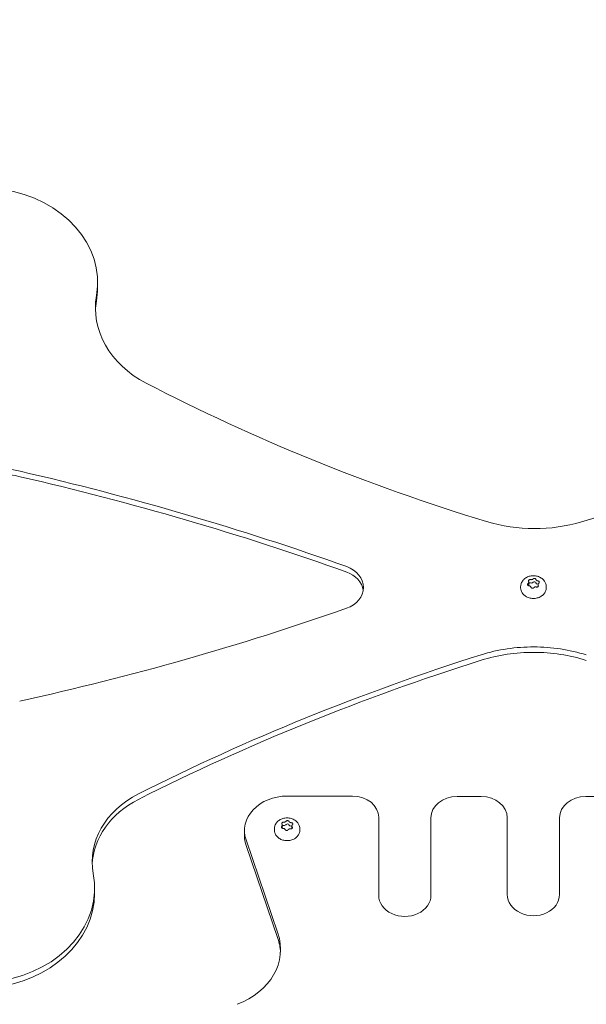
# Model space of a CAD drawing. Units: millimetres. Extents: x -2378 to 6082, y -6512 to 2969.
# Drawn here: x 168 to 351, y -382 to -65 of the extents above; entities that cross this region are included whole.
import ezdxf

# ---------------------------------------------------------------- set-up
doc = ezdxf.new("R2010")
doc.units = ezdxf.units.MM
doc.header["$LTSCALE"] = 0.2
doc.header["$MEASUREMENT"] = 0
doc.header["$PDMODE"] = 1
doc.layers.add('HAGS-Dim Plan', color=7, linetype='Continuous', lineweight=100)
doc.layers.add('HAGS-Plan', color=7, linetype='Continuous')
doc.styles.get("Standard").update_dxf_attribs({"font": 'g13f12d.shx', "height": 300})
doc.dimstyles.new('HAGS - Dim Plan', dxfattribs={"dimtxt": 300, "dimasz": 200, "dimexe": 0.18, "dimexo": 0.0625, "dimgap": 150, "dimtad": 0, "dimlfac": 0.001, "dimrnd": 0.05, "dimzin": 1, "dimdsep": 46, "dimtxsty": 'Standard', "dimblk": 'HAGS - Dim Plan arrow', "dimcen": 0.1, "dimse1": 1, "dimse2": 1, "dimclrd": 1, "dimadec": 0, "dimazin": 0, "dimtfac": 1, "dimtofl": 0, "dimtmove": 0, "dimatfit": 3, "dimfxl": 1, "dimtolj": 1, "dimtzin": 0, "dimarcsym": 0})

# ---------------------------------------------------------------- blocks, each defined once
blk = doc.blocks.new('HAGS - Dim Plan arrow')
at = {"color": 1, "lineweight": 0}
blk.add_lwpolyline([(0, 0, 0, 0.35, 0), (-1, 0, 0.015, 0.015, 0)], format="xyseb", dxfattribs=at)
blk = doc.blocks.new('*D63')
at = {"layer": 'Defpoints', "color": 0, "transparency": 16777216}
for p in [(-2378.33, 2772.33), (-2378.33, -767), (5046.33, -1667.5)]:
    blk.add_point(p, dxfattribs=at)
at = {"layer": 'HAGS-Dim Plan', "color": 1, "lineweight": -2, "transparency": 16777216}
for p, q in [((-2178.33, 2772.33), (713.56, 2772.33)), ((4846.33, 2772.33), (1954.44, 2772.33))]:
    blk.add_line(p, q, dxfattribs=at)
at = {"layer": 'HAGS-Dim Plan', "color": 1, "lineweight": -2, "transparency": 16777216, "xscale": 200, "yscale": 200, "zscale": 200, "rotation": 180}
blk.add_blockref('HAGS - Dim Plan arrow', (-2378.33, 2772.33), dxfattribs=at)
at = {"layer": 'HAGS-Dim Plan', "color": 1, "lineweight": -2, "transparency": 16777216, "xscale": 200, "yscale": 200, "zscale": 200}
blk.add_blockref('HAGS - Dim Plan arrow', (5046.33, 2772.33), dxfattribs=at)
at = {"layer": 'HAGS-Dim Plan', "color": 0, "transparency": 16777216, "insert": (1334, 2772.33), "char_height": 300, "attachment_point": 5}
blk.add_mtext('\\A1;7.40m', dxfattribs=at)
blk = doc.blocks.new('*D64')
at = {"layer": 'Defpoints', "color": 0, "transparency": 16777216}
for p in [(2334.5, 1940.58), (5885.27, 1940.58), (121.02, -5896.69)]:
    blk.add_point(p, dxfattribs=at)
at = {"layer": 'HAGS-Dim Plan', "color": 1, "lineweight": -2, "transparency": 16777216}
for p, q in [((5885.27, 1740.58), (5885.27, -1170.22)), ((5885.27, -5696.69), (5885.27, -2381.1))]:
    blk.add_line(p, q, dxfattribs=at)
at = {"layer": 'HAGS-Dim Plan', "color": 1, "lineweight": -2, "transparency": 16777216, "xscale": 200, "yscale": 200, "zscale": 200}
for p, rotation in [((5885.27, 1940.58), 90), ((5885.27, -5896.69), 270)]:
    blk.add_blockref('HAGS - Dim Plan arrow', p, dxfattribs=dict(at, rotation=rotation))
at = {"layer": 'HAGS-Dim Plan', "color": 0, "transparency": 16777216, "insert": (5885.27, -1775.66), "char_height": 300, "attachment_point": 5, "rotation": 90}
blk.add_mtext('\\A1;7.85m', dxfattribs=at)
blk = doc.blocks.new('*D65')
at = {"layer": 'Defpoints', "color": 0, "transparency": 16777216}
for p in [(-821.17, 2300.56), (-821.17, -1233, 172.06), (3489.17, -1900, 172.06)]:
    blk.add_point(p, dxfattribs=at)
at = {"layer": 'HAGS-Dim Plan', "color": 1, "lineweight": -2, "transparency": 16777216}
for p, q in [((-621.17, 2300.56), (713.56, 2300.56)), ((3289.17, 2300.56), (1954.44, 2300.56))]:
    blk.add_line(p, q, dxfattribs=at)
at = {"layer": 'HAGS-Dim Plan', "color": 1, "lineweight": -2, "transparency": 16777216, "xscale": 200, "yscale": 200, "zscale": 200, "rotation": 180}
blk.add_blockref('HAGS - Dim Plan arrow', (-821.17, 2300.56), dxfattribs=at)
at = {"layer": 'HAGS-Dim Plan', "color": 1, "lineweight": -2, "transparency": 16777216, "xscale": 200, "yscale": 200, "zscale": 200}
blk.add_blockref('HAGS - Dim Plan arrow', (3489.17, 2300.56), dxfattribs=at)
at = {"layer": 'HAGS-Dim Plan', "color": 0, "transparency": 16777216, "insert": (1334, 2300.56), "char_height": 300, "attachment_point": 5}
blk.add_mtext('\\A1;4.30m', dxfattribs=at)
blk = doc.blocks.new('*D66')
at = {"layer": 'Defpoints', "color": 0, "transparency": 16777216}
for p in [(2567.5, 441.93, 163.18), (5367.13, 441.93), (117.05, -4417.43, 106.47)]:
    blk.add_point(p, dxfattribs=at)
at = {"layer": 'HAGS-Dim Plan', "color": 1, "lineweight": -2, "transparency": 16777216}
for p, q in [((5367.13, 241.93), (5367.13, -1370.31)), ((5367.13, -4217.43), (5367.13, -2611.18))]:
    blk.add_line(p, q, dxfattribs=at)
at = {"layer": 'HAGS-Dim Plan', "color": 1, "lineweight": -2, "transparency": 16777216, "xscale": 200, "yscale": 200, "zscale": 200}
for p, rotation in [((5367.13, 441.93), 90), ((5367.13, -4417.43), 270)]:
    blk.add_blockref('HAGS - Dim Plan arrow', p, dxfattribs=dict(at, rotation=rotation))
at = {"layer": 'HAGS-Dim Plan', "color": 0, "transparency": 16777216, "insert": (5367.13, -1990.75), "char_height": 300, "attachment_point": 5, "rotation": 90}
blk.add_mtext('\\A1;4.85m', dxfattribs=at)

msp = doc.modelspace()

# ---------------------------------------------------------------- linework, layer by layer
at = {"layer": 'HAGS-Plan', "lineweight": 0}
for p, q in [((193.384, -151.328), (193.384, -149.577)), ((332.009, -245.939), (332.009, -247.025)), ((334.991, -246.746), (334.991, -247.415)), ((329.4, -247.837), (329.4, -247.42)), ((337.6, -247.837), (337.6, -247.42)), ((275.348, -314.787), (254.31, -314.787)), ((316.7, -314.914), (308.948, -314.914)), ((358.052, -314.914), (350.3, -314.914)), ((283.748, -346.673), (283.748, -321.609)), ((300.548, -321.735), (300.548, -346.673)), ((325.1, -346.447), (325.1, -321.735)), ((341.9, -321.735), (341.9, -346.447)), ((240.61, -327.664), (240.61, -325.913)), ((250.21, -325.738), (250.21, -325.321)), ((252.775, -324.074), (252.775, -325.139)), ((255.845, -324.412), (255.845, -325.263)), ((258.41, -325.738), (258.41, -325.321)), ((241.108, -328.885), (251.349, -358.889)), ((241.108, -330.636), (251.349, -360.639)), ((192.418, -346.045), (192.418, -344.295))]:
    msp.add_line(p, q, dxfattribs=at)
for centre, major_axis, ratio, start_param, end_param in [((155.829, -149.577), (37.554, 0), 0.8120835, -0.1387692, 2.9124946), ((155.829, -151.328), (37.554, 0), 0.8120835, -0.1387692, 0), ((332.413, -246.627), (-0.5, 0), 0.8120835, -1.860966, -0.6299123), ((333.811, -246.263), (0.5, 0), 0.8120835, 0.2334291, 2.4810271), ((334.898, -247.064), (-0.5, 0), 0.8120831, -1.7694135, -1.707763), ((254.31, -325.913), (-13.7, 0), 0.8120835, -1.5707963, 0.2704104), ((275.348, -321.609), (8.4, 0), 0.8120835, 0, 1.5707963), ((308.948, -321.735), (-8.4, 0), 0.8120835, -1.5707963, 0), ((316.7, -321.735), (8.4, 0), 0.8120835, 0, 1.5707963), ((350.3, -321.735), (-8.4, 0), 0.8120835, -1.5707963, 0), ((253.109, -324.644), (-0.5, 0), 0.8120835, -1.7362797, -0.840003), ((254.44, -324.142), (0.5, 0), 0.8120835, 0.3581154, 2.6057133), ((255.642, -324.827), (-0.5, 0), 0.8120835, -1.9896985, -1.5830769), ((254.31, -327.664), (-13.7, 0), 0.8120835, 0, 0.2704104), ((154.856, -344.295), (-37.562, 0), 0.8120835, 0.2414801, 3.2924325), ((154.856, -346.045), (-37.562, 0), 0.8120835, 0.2414801, 3.1415927)]:
    msp.add_ellipse(centre, major_axis=major_axis, ratio=ratio, start_param=start_param, end_param=end_param, dxfattribs=at)
at = {"layer": 'HAGS-Plan', "lineweight": 0, "extrusion": (2.23389e-16, -2.92918e-17, -1)}
msp.add_ellipse((228.045, -157.768), major_axis=(-35.362, 0), ratio=0.8120835, start_param=-1.0010644, end_param=0.1387692, dxfattribs=at)
at = {"layer": 'HAGS-Plan', "lineweight": 0, "extrusion": (2.25947e-16, -8.48466e-18, -1)}
msp.add_ellipse((228.045, -159.519), major_axis=(-35.362, 0), ratio=0.8120835, start_param=0.0304856, end_param=0.1387692, dxfattribs=at)
at = {"layer": 'HAGS-Plan', "lineweight": 0, "extrusion": (2.39656e-16, 1.74183e-17, -1)}
msp.add_ellipse((523.439, 216.707), major_axis=(-582.991, 0), ratio=0.8120835, start_param=-1.2115262, end_param=-1.0010644, dxfattribs=at)
at = {"layer": 'HAGS-Plan', "lineweight": 0, "extrusion": (2.16887e-16, 2.73735e-17, -1)}
msp.add_ellipse((146.146, 217.312), major_axis=(-582.991, 0), ratio=0.8120835, start_param=-2.1365808, end_param=-1.9261189, dxfattribs=at)
at = {"layer": 'HAGS-Plan', "lineweight": 0, "extrusion": (2.40063e-16, 2.45298e-17, -1)}
for centre in [(159.494, -236.075), (159.494, -237.826)]:
    msp.add_ellipse(centre, major_axis=(32.978, 0), ratio=0.8120835, start_param=-2.1172333, end_param=-1.2945361, dxfattribs=at)
at = {"layer": 'HAGS-Plan', "lineweight": 0, "extrusion": (2.22253e-16, 1.24585e-17, -1)}
for centre in [(-51.887, -841.552), (-51.887, -843.303)]:
    msp.add_ellipse(centre, major_axis=(807.948, 0), ratio=0.8120835, start_param=-1.2945361, end_param=-1.1563448, dxfattribs=at)
at = {"layer": 'HAGS-Plan', "lineweight": 0, "extrusion": (2.19316e-16, -6.80273e-18, -1)}
msp.add_ellipse((333.795, -193.354), major_axis=(-43.603, 0), ratio=0.8120835, start_param=-1.9261189, end_param=-1.2115262, dxfattribs=at)
at = {"layer": 'HAGS-Plan', "lineweight": 0, "extrusion": (2.2045e-16, 1.33657e-17, -1)}
for centre, end_param in [((269.841, -247.668), 1.1622878), ((269.841, -249.419), -0.120076)]:
    msp.add_ellipse(centre, major_axis=(8.998, 0), ratio=0.8120835, start_param=-1.1563448, end_param=end_param, dxfattribs=at)
at = {"layer": 'HAGS-Plan', "lineweight": 0, "extrusion": (2.49527e-16, -2.23355e-17, -1)}
msp.add_ellipse((332.785, -245.615), major_axis=(-0.8, 0), ratio=0.8120835, start_param=-2.4810271, end_param=-1.2806267, dxfattribs=at)
at = {"layer": 'HAGS-Plan', "lineweight": 0, "extrusion": (2.23402e-16, -3.79166e-17, -1)}
msp.add_ellipse((335.076, -246.019), major_axis=(-0.8, 0), ratio=0.8120835, start_param=-1.4338295, end_param=-0.2334291, dxfattribs=at)
at = {"layer": 'HAGS-Plan', "lineweight": 0, "extrusion": (2.27002e-16, 6.20259e-25, -1)}
msp.add_ellipse((331.209, -247.025), major_axis=(0.8, 0), ratio=0.8120835, start_param=0, end_param=0.1422856, dxfattribs=at)
at = {"layer": 'HAGS-Plan', "lineweight": 0, "extrusion": (2.3055e-16, 2.46925e-17, -1)}
msp.add_ellipse((-35.14, 324.504), major_axis=(-776.746, 0), ratio=0.8120835, start_param=-1.9793049, end_param=-1.8358505, dxfattribs=at)
at = {"layer": 'HAGS-Plan', "lineweight": 0, "extrusion": (2.09762e-16, -2.36011e-18, -1)}
for centre in [(333.269, -303.841), (333.269, -305.592)]:
    msp.add_ellipse(centre, major_axis=(45.602, 0), ratio=0.8120835, start_param=-1.9421659, end_param=-1.5631603, dxfattribs=at)
at = {"layer": 'HAGS-Plan', "lineweight": 0, "extrusion": (2.27024e-16, 1.03116e-18, -1)}
for centre in [(333.785, -303.842), (333.785, -305.593)]:
    msp.add_ellipse(centre, major_axis=(45.602, 0), ratio=0.8120835, start_param=-1.5744849, end_param=-1.1954793, dxfattribs=at)
at = {"layer": 'HAGS-Plan', "lineweight": 0, "extrusion": (2.26005e-16, 4.94761e-17, -1)}
for centre in [(558.685, -773.894), (558.685, -775.644)]:
    msp.add_ellipse(centre, major_axis=(666.769, 0), ratio=0.8120835, start_param=-2.1272429, end_param=-1.9421659, dxfattribs=at)
at = {"layer": 'HAGS-Plan', "lineweight": 0, "extrusion": (2.22695e-16, 4.16808e-17, -1)}
msp.add_ellipse((223.177, -335.862), major_axis=(-31.544, 0), ratio=0.8120835, start_param=-0.1508398, end_param=1.0143498, dxfattribs=at)
at = {"layer": 'HAGS-Plan', "lineweight": 0, "extrusion": (2.25121e-16, -9.47785e-18, -1)}
msp.add_ellipse((223.177, -337.612), major_axis=(-31.544, 0), ratio=0.8120835, start_param=0.0341764, end_param=1.0143498, dxfattribs=at)
at = {"layer": 'HAGS-Plan', "lineweight": 0, "extrusion": (2.49846e-16, 1.60508e-17, -1)}
msp.add_ellipse((253.323, -323.603), major_axis=(-0.8, 0), ratio=0.8120835, start_param=-2.6057133, end_param=-1.4053129, dxfattribs=at)
at = {"layer": 'HAGS-Plan', "lineweight": 0, "extrusion": (2.26581e-16, -3.42659e-18, -1)}
msp.add_ellipse((255.658, -323.772), major_axis=(-0.8, 0), ratio=0.8120835, start_param=-1.5585158, end_param=-0.3581154, dxfattribs=at)
at = {"layer": 'HAGS-Plan', "lineweight": 0, "extrusion": (2.27002e-16, -6.292e-27, -1)}
for centre in [(292.148, -346.673), (333.5, -346.447)]:
    msp.add_ellipse(centre, major_axis=(8.4, 0), ratio=0.8120835, start_param=0, end_param=3.1415927, dxfattribs=at)
at = {"layer": 'HAGS-Plan', "lineweight": 0, "extrusion": (2.34242e-16, -1.48218e-17, -1)}
for centre, end_param in [((228.27, -364.084), 1.1405957), ((228.27, -365.834), -0.045021)]:
    msp.add_ellipse(centre, major_axis=(23.949, 0), ratio=0.8120835, start_param=-0.2704104, end_param=end_param, dxfattribs=at)
at = {"layer": 'HAGS-Plan', "lineweight": 0}
for points, knots in [([(329.4, -247.42), (329.4, -247.056), (329.468, -246.688), (329.725, -246.003), (329.916, -245.677), (330.399, -245.093), (330.7, -244.829), (331.38, -244.391), (331.77, -244.215), (332.594, -243.974), (333.04, -243.91), (333.934, -243.907), (334.392, -243.971), (335.252, -244.222), (335.665, -244.412), (336.379, -244.89), (336.692, -245.181), (337.123, -245.75), (337.275, -246.017), (337.526, -246.653), (337.6, -247.039), (337.6, -247.42)], [0, 0, 0, 0, 1.2209758, 1.2209758, 2.4285782, 2.4285782, 3.6662782, 3.6662782, 4.9451128, 4.9451128, 6.2691257, 6.2691257, 7.6260384, 7.6260384, 8.9829972, 8.9829972, 10.3051765, 10.3051765, 11.2953119, 11.2953119, 12.5735467, 12.5735467, 12.5735467, 12.5735467]), ([(332.033, -247.119), (332.001, -247.118), (331.97, -247.113), (331.904, -247.099), (331.871, -247.088), (331.784, -247.05), (331.736, -247.017), (331.679, -246.956), (331.663, -246.934), (331.64, -246.896), (331.632, -246.88), (331.619, -246.846), (331.614, -246.829), (331.604, -246.786), (331.601, -246.761), (331.602, -246.681), (331.615, -246.626), (331.653, -246.544), (331.672, -246.515), (331.712, -246.465), (331.734, -246.442), (331.758, -246.422)], [-0.11285678, -0.11285678, -0.11285678, -0.11285678, -0.10311967, -0.10311967, -0.09204145, -0.09204145, -0.07240504, -0.07240504, -0.06300934, -0.06300934, -0.05648438, -0.05648438, -0.04997951, -0.04997951, -0.04068254, -0.04068254, -0.02133163, -0.02133163, -0.00995519, -0.00995519, -0.000001, -0.000001, -0.000001, -0.000001]), ([(331.758, -246.422), (331.782, -246.402), (331.805, -246.381), (331.866, -246.316), (331.9, -246.271), (331.944, -246.196), (331.957, -246.169), (331.977, -246.119), (331.985, -246.098), (331.996, -246.054), (332.001, -246.032), (332.008, -245.981), (332.009, -245.953), (332.007, -245.875), (331.998, -245.826), (331.974, -245.754), (331.963, -245.729), (331.95, -245.705)], [0.000001, 0.000001, 0.000001, 0.000001, 0.009949127, 0.009949127, 0.028995815, 0.028995815, 0.039739665, 0.039739665, 0.048039536, 0.048039536, 0.056320834, 0.056320834, 0.066988474, 0.066988474, 0.085768433, 0.085768433, 0.096220891, 0.096220891, 0.096220891, 0.096220891]), ([(331.95, -245.705), (331.937, -245.682), (331.928, -245.659), (331.915, -245.608), (331.912, -245.58), (331.915, -245.502), (331.929, -245.453), (331.968, -245.384), (331.984, -245.362), (332.014, -245.327), (332.028, -245.314), (332.057, -245.288), (332.072, -245.275), (332.112, -245.247), (332.138, -245.232), (332.221, -245.191), (332.282, -245.171), (332.383, -245.155), (332.421, -245.152), (332.492, -245.154), (332.524, -245.157), (332.556, -245.163)], [-0.11285678, -0.11285678, -0.11285678, -0.11285678, -0.10311967, -0.10311967, -0.09204145, -0.09204145, -0.07240504, -0.07240504, -0.06300934, -0.06300934, -0.05648438, -0.05648438, -0.04997951, -0.04997951, -0.04068254, -0.04068254, -0.02133163, -0.02133163, -0.00995519, -0.00995519, -0.000001, -0.000001, -0.000001, -0.000001]), ([(332.556, -245.163), (332.587, -245.168), (332.62, -245.173), (332.715, -245.182), (332.778, -245.182), (332.877, -245.175), (332.913, -245.17), (332.975, -245.159), (333.002, -245.154), (333.054, -245.14), (333.08, -245.132), (333.138, -245.112), (333.17, -245.099), (333.254, -245.06), (333.303, -245.03), (333.372, -244.978), (333.395, -244.959), (333.416, -244.939)], [0.000001, 0.000001, 0.000001, 0.000001, 0.009949127, 0.009949127, 0.028995815, 0.028995815, 0.039739665, 0.039739665, 0.048039536, 0.048039536, 0.056320834, 0.056320834, 0.066988474, 0.066988474, 0.085768433, 0.085768433, 0.096220891, 0.096220891, 0.096220891, 0.096220891]), ([(333.416, -244.939), (333.436, -244.92), (333.458, -244.903), (333.511, -244.87), (333.541, -244.855), (333.631, -244.82), (333.694, -244.807), (333.79, -244.802), (333.821, -244.802), (333.874, -244.806), (333.895, -244.809), (333.938, -244.816), (333.959, -244.821), (334.008, -244.835), (334.036, -244.845), (334.119, -244.881), (334.168, -244.913), (334.23, -244.974), (334.25, -244.998), (334.279, -245.046), (334.29, -245.07), (334.298, -245.094)], [-0.11285678, -0.11285678, -0.11285678, -0.11285678, -0.10311967, -0.10311967, -0.09204145, -0.09204145, -0.07240504, -0.07240504, -0.06300934, -0.06300934, -0.05648438, -0.05648438, -0.04997951, -0.04997951, -0.04068254, -0.04068254, -0.02133163, -0.02133163, -0.00995519, -0.00995519, -0.000001, -0.000001, -0.000001, -0.000001]), ([(334.298, -245.094), (334.305, -245.118), (334.315, -245.142), (334.349, -245.212), (334.378, -245.256), (334.433, -245.321), (334.455, -245.343), (334.498, -245.381), (334.517, -245.397), (334.558, -245.427), (334.579, -245.441), (334.63, -245.472), (334.66, -245.488), (334.746, -245.528), (334.805, -245.549), (334.898, -245.574), (334.932, -245.581), (334.967, -245.587)], [0.000001, 0.000001, 0.000001, 0.000001, 0.009949127, 0.009949127, 0.028995815, 0.028995815, 0.039739665, 0.039739665, 0.048039536, 0.048039536, 0.056320834, 0.056320834, 0.066988474, 0.066988474, 0.085768433, 0.085768433, 0.096220891, 0.096220891, 0.096220891, 0.096220891]), ([(335.05, -247.002), (335.063, -247.028), (335.072, -247.055), (335.085, -247.114), (335.088, -247.146), (335.085, -247.234), (335.071, -247.289), (335.032, -247.363), (335.016, -247.386), (334.986, -247.422), (334.972, -247.436), (334.943, -247.462), (334.928, -247.474), (334.888, -247.501), (334.862, -247.515), (334.779, -247.551), (334.718, -247.565), (334.617, -247.571), (334.579, -247.57), (334.508, -247.561), (334.476, -247.554), (334.444, -247.544)], [-0.11285678, -0.11285678, -0.11285678, -0.11285678, -0.10311967, -0.10311967, -0.09204145, -0.09204145, -0.07240504, -0.07240504, -0.06300934, -0.06300934, -0.05648438, -0.05648438, -0.04997951, -0.04997951, -0.04068254, -0.04068254, -0.02133163, -0.02133163, -0.00995519, -0.00995519, -0.000001, -0.000001, -0.000001, -0.000001]), ([(334.967, -245.587), (334.999, -245.593), (335.03, -245.601), (335.096, -245.623), (335.129, -245.638), (335.216, -245.686), (335.264, -245.725), (335.321, -245.791), (335.337, -245.814), (335.36, -245.853), (335.368, -245.87), (335.375, -245.887), (335.375, -245.887), (335.375, -245.887)], [-0.112856779, -0.112856779, -0.112856779, -0.112856779, -0.103119675, -0.103119675, -0.09204145, -0.09204145, -0.072405039, -0.072405039, -0.063009335, -0.063009335, -0.056484384, -0.056484384, -0.056428205, -0.056428205, -0.056428205, -0.056428205]), ([(335.242, -246.285), (335.218, -246.301), (335.195, -246.319), (335.134, -246.376), (335.1, -246.417), (335.056, -246.488), (335.043, -246.514), (335.023, -246.563), (335.015, -246.584), (335.004, -246.628), (334.999, -246.65), (334.992, -246.702), (334.991, -246.731), (334.993, -246.813), (335.002, -246.865), (335.026, -246.945), (335.037, -246.974), (335.05, -247.002)], [0.000001, 0.000001, 0.000001, 0.000001, 0.009949127, 0.009949127, 0.028995815, 0.028995815, 0.039739665, 0.039739665, 0.048039536, 0.048039536, 0.056320834, 0.056320834, 0.066988474, 0.066988474, 0.085768433, 0.085768433, 0.096220891, 0.096220891, 0.096220891, 0.096220891]), ([(335.375, -245.887), (335.381, -245.904), (335.386, -245.921), (335.396, -245.962), (335.399, -245.986), (335.398, -246.061), (335.385, -246.11), (335.347, -246.182), (335.328, -246.207), (335.288, -246.25), (335.266, -246.268), (335.242, -246.285)], [-0.056428205, -0.056428205, -0.056428205, -0.056428205, -0.049979515, -0.049979515, -0.040682538, -0.040682538, -0.021331631, -0.021331631, -0.009955188, -0.009955188, -0.000001, -0.000001, -0.000001, -0.000001]), ([(337.6, -247.837), (337.6, -248.192), (337.532, -248.548), (337.266, -249.225), (337.067, -249.545), (336.557, -250.124), (336.244, -250.38), (335.534, -250.8), (335.136, -250.963), (334.297, -251.178), (333.857, -251.229), (332.977, -251.215), (332.538, -251.148), (331.708, -250.905), (331.316, -250.727), (330.622, -250.277), (330.318, -250.005), (329.834, -249.397), (329.651, -249.061), (329.447, -248.424), (329.4, -248.131), (329.4, -247.837)], [0, 0, 0, 0, 0.308776, 0.308776, 0.6212883, 0.6212883, 0.9408303, 0.9408303, 1.2651542, 1.2651542, 1.5913394, 1.5913394, 1.9179019, 1.9179019, 2.24396, 2.24396, 2.5678395, 2.5678395, 2.8863825, 2.8863825, 3.1415927, 3.1415927, 3.1415927, 3.1415927]), ([(332.702, -247.613), (332.695, -247.585), (332.685, -247.557), (332.651, -247.48), (332.622, -247.432), (332.567, -247.364), (332.545, -247.34), (332.502, -247.301), (332.483, -247.285), (332.442, -247.255), (332.421, -247.241), (332.37, -247.211), (332.34, -247.196), (332.254, -247.159), (332.195, -247.142), (332.102, -247.125), (332.068, -247.121), (332.033, -247.119)], [0.000001, 0.000001, 0.000001, 0.000001, 0.009949127, 0.009949127, 0.028995815, 0.028995815, 0.039739665, 0.039739665, 0.048039536, 0.048039536, 0.056320834, 0.056320834, 0.066988474, 0.066988474, 0.085768433, 0.085768433, 0.096220891, 0.096220891, 0.096220891, 0.096220891]), ([(333.584, -247.768), (333.564, -247.79), (333.542, -247.811), (333.489, -247.852), (333.459, -247.871), (333.369, -247.916), (333.306, -247.934), (333.21, -247.945), (333.179, -247.946), (333.126, -247.943), (333.105, -247.941), (333.062, -247.933), (333.041, -247.929), (332.992, -247.914), (332.964, -247.902), (332.881, -247.861), (332.832, -247.823), (332.77, -247.753), (332.75, -247.724), (332.721, -247.668), (332.71, -247.641), (332.702, -247.613)], [-0.11285678, -0.11285678, -0.11285678, -0.11285678, -0.10311967, -0.10311967, -0.09204145, -0.09204145, -0.07240504, -0.07240504, -0.06300934, -0.06300934, -0.05648438, -0.05648438, -0.04997951, -0.04997951, -0.04068254, -0.04068254, -0.02133163, -0.02133163, -0.00995519, -0.00995519, -0.000001, -0.000001, -0.000001, -0.000001]), ([(334.444, -247.544), (334.413, -247.534), (334.38, -247.527), (334.285, -247.51), (334.222, -247.505), (334.123, -247.509), (334.087, -247.513), (334.025, -247.523), (333.998, -247.528), (333.946, -247.542), (333.92, -247.55), (333.862, -247.571), (333.83, -247.585), (333.746, -247.628), (333.697, -247.661), (333.628, -247.721), (333.605, -247.744), (333.584, -247.768)], [0.000001, 0.000001, 0.000001, 0.000001, 0.009949127, 0.009949127, 0.028995815, 0.028995815, 0.039739665, 0.039739665, 0.048039536, 0.048039536, 0.056320834, 0.056320834, 0.066988474, 0.066988474, 0.085768433, 0.085768433, 0.096220891, 0.096220891, 0.096220891, 0.096220891]), ([(250.21, -325.321), (250.21, -324.957), (250.278, -324.589), (250.535, -323.904), (250.726, -323.579), (251.21, -322.994), (251.51, -322.73), (252.19, -322.293), (252.58, -322.117), (253.404, -321.876), (253.851, -321.812), (254.744, -321.808), (255.202, -321.872), (256.062, -322.123), (256.475, -322.313), (257.189, -322.791), (257.502, -323.082), (257.838, -323.526), (257.92, -323.649), (258.183, -324.11), (258.314, -324.478), (258.398, -325.006), (258.41, -325.164), (258.41, -325.321)], [0, 0, 0, 0, 1.2209751, 1.2209751, 2.4285775, 2.4285775, 3.6662775, 3.6662775, 4.945112, 4.945112, 6.2691249, 6.2691249, 7.6260376, 7.6260376, 8.9829964, 8.9829964, 10.3051758, 10.3051758, 10.7849006, 10.7849006, 12.0478121, 12.0478121, 12.5758447, 12.5758447, 12.5758447, 12.5758447]), ([(253.191, -323.169), (253.223, -323.171), (253.256, -323.172), (253.353, -323.171), (253.416, -323.166), (253.513, -323.148), (253.548, -323.14), (253.608, -323.123), (253.634, -323.114), (253.684, -323.095), (253.708, -323.085), (253.763, -323.059), (253.792, -323.043), (253.869, -322.996), (253.913, -322.961), (253.973, -322.903), (253.993, -322.882), (254.011, -322.859)], [0.000001, 0.000001, 0.000001, 0.000001, 0.009949127, 0.009949127, 0.028995815, 0.028995815, 0.039739665, 0.039739665, 0.048039536, 0.048039536, 0.056320834, 0.056320834, 0.066988474, 0.066988474, 0.085768433, 0.085768433, 0.096220891, 0.096220891, 0.096220891, 0.096220891]), ([(254.011, -322.859), (254.027, -322.839), (254.046, -322.819), (254.092, -322.781), (254.12, -322.764), (254.203, -322.72), (254.263, -322.701), (254.357, -322.686), (254.388, -322.683), (254.441, -322.682), (254.463, -322.682), (254.506, -322.685), (254.527, -322.688), (254.579, -322.697), (254.608, -322.704), (254.696, -322.731), (254.75, -322.758), (254.822, -322.812), (254.845, -322.834), (254.883, -322.879), (254.897, -322.901), (254.909, -322.924)], [-0.11285678, -0.11285678, -0.11285678, -0.11285678, -0.10311967, -0.10311967, -0.09204145, -0.09204145, -0.07240504, -0.07240504, -0.06300934, -0.06300934, -0.05648438, -0.05648438, -0.04997951, -0.04997951, -0.04068254, -0.04068254, -0.02133163, -0.02133163, -0.00995519, -0.00995519, -0.000001, -0.000001, -0.000001, -0.000001]), ([(254.909, -322.924), (254.92, -322.948), (254.934, -322.971), (254.978, -323.036), (255.014, -323.077), (255.08, -323.135), (255.105, -323.156), (255.153, -323.189), (255.175, -323.203), (255.22, -323.229), (255.243, -323.241), (255.299, -323.266), (255.331, -323.279), (255.422, -323.31), (255.483, -323.325), (255.579, -323.34), (255.613, -323.344), (255.648, -323.346)], [0.000001, 0.000001, 0.000001, 0.000001, 0.009949127, 0.009949127, 0.028995815, 0.028995815, 0.039739665, 0.039739665, 0.048039536, 0.048039536, 0.056320834, 0.056320834, 0.066988474, 0.066988474, 0.085768433, 0.085768433, 0.096220891, 0.096220891, 0.096220891, 0.096220891]), ([(258.41, -325.738), (258.41, -326.094), (258.342, -326.449), (258.076, -327.126), (257.877, -327.447), (257.367, -328.025), (257.054, -328.281), (256.344, -328.701), (255.946, -328.864), (255.107, -329.079), (254.667, -329.13), (253.787, -329.116), (253.348, -329.05), (252.518, -328.806), (252.126, -328.628), (251.432, -328.178), (251.128, -327.907), (250.644, -327.298), (250.461, -326.962), (250.257, -326.326), (250.21, -326.032), (250.21, -325.738)], [0, 0, 0, 0, 0.308776, 0.308776, 0.6212883, 0.6212883, 0.9408303, 0.9408303, 1.2651542, 1.2651542, 1.5913394, 1.5913394, 1.9179019, 1.9179019, 2.24396, 2.24396, 2.5678395, 2.5678395, 2.8863825, 2.8863825, 3.1415927, 3.1415927, 3.1415927, 3.1415927]), ([(252.972, -325.163), (252.94, -325.164), (252.908, -325.163), (252.84, -325.156), (252.805, -325.149), (252.712, -325.119), (252.658, -325.091), (252.592, -325.036), (252.573, -325.017), (252.545, -324.981), (252.534, -324.966), (252.516, -324.934), (252.508, -324.917), (252.492, -324.876), (252.485, -324.851), (252.474, -324.771), (252.479, -324.716), (252.505, -324.631), (252.519, -324.6), (252.553, -324.546), (252.571, -324.521), (252.592, -324.499)], [-0.11285678, -0.11285678, -0.11285678, -0.11285678, -0.10311967, -0.10311967, -0.09204145, -0.09204145, -0.07240504, -0.07240504, -0.06300934, -0.06300934, -0.05648438, -0.05648438, -0.04997951, -0.04997951, -0.04068254, -0.04068254, -0.02133163, -0.02133163, -0.00995519, -0.00995519, -0.000001, -0.000001, -0.000001, -0.000001]), ([(252.592, -324.499), (252.613, -324.476), (252.633, -324.453), (252.684, -324.383), (252.712, -324.334), (252.744, -324.256), (252.753, -324.227), (252.765, -324.176), (252.769, -324.154), (252.774, -324.109), (252.775, -324.087), (252.774, -324.036), (252.771, -324.008), (252.757, -323.931), (252.741, -323.883), (252.704, -323.814), (252.689, -323.79), (252.672, -323.768)], [0.000001, 0.000001, 0.000001, 0.000001, 0.009949127, 0.009949127, 0.028995815, 0.028995815, 0.039739665, 0.039739665, 0.048039536, 0.048039536, 0.056320834, 0.056320834, 0.066988474, 0.066988474, 0.085768433, 0.085768433, 0.096220891, 0.096220891, 0.096220891, 0.096220891]), ([(252.672, -323.768), (252.657, -323.747), (252.644, -323.724), (252.622, -323.675), (252.614, -323.648), (252.605, -323.57), (252.611, -323.52), (252.639, -323.447), (252.651, -323.424), (252.675, -323.387), (252.687, -323.372), (252.712, -323.343), (252.725, -323.329), (252.761, -323.297), (252.784, -323.279), (252.86, -323.23), (252.918, -323.205), (253.017, -323.178), (253.055, -323.172), (253.125, -323.166), (253.158, -323.166), (253.191, -323.169)], [-0.11285678, -0.11285678, -0.11285678, -0.11285678, -0.10311967, -0.10311967, -0.09204145, -0.09204145, -0.07240504, -0.07240504, -0.06300934, -0.06300934, -0.05648438, -0.05648438, -0.04997951, -0.04997951, -0.04068254, -0.04068254, -0.02133163, -0.02133163, -0.00995519, -0.00995519, -0.000001, -0.000001, -0.000001, -0.000001]), ([(253.711, -325.585), (253.7, -325.558), (253.686, -325.532), (253.642, -325.458), (253.606, -325.414), (253.54, -325.351), (253.515, -325.33), (253.467, -325.296), (253.445, -325.282), (253.4, -325.256), (253.377, -325.244), (253.322, -325.22), (253.289, -325.208), (253.198, -325.18), (253.138, -325.169), (253.041, -325.162), (253.007, -325.161), (252.972, -325.163)], [0.000001, 0.000001, 0.000001, 0.000001, 0.009949127, 0.009949127, 0.028995815, 0.028995815, 0.039739665, 0.039739665, 0.048039536, 0.048039536, 0.056320834, 0.056320834, 0.066988474, 0.066988474, 0.085768433, 0.085768433, 0.096220891, 0.096220891, 0.096220891, 0.096220891]), ([(254.61, -325.65), (254.593, -325.674), (254.574, -325.697), (254.528, -325.743), (254.5, -325.765), (254.418, -325.818), (254.358, -325.843), (254.263, -325.864), (254.232, -325.868), (254.179, -325.87), (254.158, -325.87), (254.114, -325.867), (254.093, -325.864), (254.041, -325.854), (254.012, -325.846), (253.924, -325.813), (253.87, -325.781), (253.798, -325.717), (253.775, -325.691), (253.738, -325.638), (253.723, -325.612), (253.711, -325.585)], [-0.11285678, -0.11285678, -0.11285678, -0.11285678, -0.10311967, -0.10311967, -0.09204145, -0.09204145, -0.07240504, -0.07240504, -0.06300934, -0.06300934, -0.05648438, -0.05648438, -0.04997951, -0.04997951, -0.04068254, -0.04068254, -0.02133163, -0.02133163, -0.00995519, -0.00995519, -0.000001, -0.000001, -0.000001, -0.000001]), ([(255.429, -325.341), (255.397, -325.334), (255.364, -325.33), (255.267, -325.323), (255.204, -325.325), (255.107, -325.339), (255.072, -325.346), (255.012, -325.362), (254.986, -325.37), (254.936, -325.389), (254.912, -325.4), (254.857, -325.426), (254.828, -325.443), (254.751, -325.495), (254.707, -325.533), (254.647, -325.599), (254.627, -325.624), (254.61, -325.65)], [0.000001, 0.000001, 0.000001, 0.000001, 0.009949127, 0.009949127, 0.028995815, 0.028995815, 0.039739665, 0.039739665, 0.048039536, 0.048039536, 0.056320834, 0.056320834, 0.066988474, 0.066988474, 0.085768433, 0.085768433, 0.096220891, 0.096220891, 0.096220891, 0.096220891]), ([(255.948, -324.742), (255.963, -324.766), (255.977, -324.792), (255.998, -324.849), (256.006, -324.881), (256.016, -324.968), (256.009, -325.024), (255.981, -325.102), (255.969, -325.126), (255.945, -325.165), (255.934, -325.18), (255.909, -325.209), (255.895, -325.223), (255.859, -325.254), (255.836, -325.27), (255.76, -325.314), (255.702, -325.334), (255.603, -325.35), (255.566, -325.353), (255.495, -325.351), (255.462, -325.347), (255.429, -325.341)], [-0.11285678, -0.11285678, -0.11285678, -0.11285678, -0.10311967, -0.10311967, -0.09204145, -0.09204145, -0.07240504, -0.07240504, -0.06300934, -0.06300934, -0.05648438, -0.05648438, -0.04997951, -0.04997951, -0.04068254, -0.04068254, -0.02133163, -0.02133163, -0.00995519, -0.00995519, -0.000001, -0.000001, -0.000001, -0.000001]), ([(255.648, -323.346), (255.68, -323.349), (255.713, -323.353), (255.78, -323.369), (255.815, -323.38), (255.908, -323.419), (255.962, -323.453), (256.028, -323.513), (256.047, -323.534), (256.076, -323.571), (256.086, -323.586), (256.095, -323.603), (256.095, -323.603), (256.095, -323.603)], [-0.112856779, -0.112856779, -0.112856779, -0.112856779, -0.103119675, -0.103119675, -0.09204145, -0.09204145, -0.072405039, -0.072405039, -0.063009335, -0.063009335, -0.056484384, -0.056484384, -0.056428205, -0.056428205, -0.056428205, -0.056428205]), ([(256.028, -324.011), (256.007, -324.029), (255.987, -324.049), (255.936, -324.112), (255.908, -324.156), (255.876, -324.231), (255.867, -324.258), (255.855, -324.309), (255.851, -324.331), (255.846, -324.375), (255.845, -324.398), (255.846, -324.45), (255.849, -324.479), (255.863, -324.56), (255.88, -324.611), (255.916, -324.688), (255.931, -324.715), (255.948, -324.742)], [0.000001, 0.000001, 0.000001, 0.000001, 0.009949127, 0.009949127, 0.028995815, 0.028995815, 0.039739665, 0.039739665, 0.048039536, 0.048039536, 0.056320834, 0.056320834, 0.066988474, 0.066988474, 0.085768433, 0.085768433, 0.096220891, 0.096220891, 0.096220891, 0.096220891]), ([(256.095, -323.603), (256.105, -323.619), (256.112, -323.635), (256.128, -323.675), (256.135, -323.699), (256.146, -323.773), (256.141, -323.823), (256.115, -323.898), (256.101, -323.925), (256.067, -323.971), (256.049, -323.992), (256.028, -324.011)], [-0.056428205, -0.056428205, -0.056428205, -0.056428205, -0.049979515, -0.049979515, -0.040682538, -0.040682538, -0.021331631, -0.021331631, -0.009955188, -0.009955188, -0.000001, -0.000001, -0.000001, -0.000001])]:
    msp.add_open_spline(points, degree=3, knots=knots, dxfattribs=at)

# ---------------------------------------------------------------- dimensions: what is measured, and where the dimension line sits
at = {"layer": 'HAGS-Dim Plan'}
for base, p1, p2, picture, middle in [((-2378.325, 2772.328), (5046.325, -1667.5), (-2378.325, -767), '*D63', (1334, 2772.328)), ((-821.171, 2300.559), (3489.171, -1900, 172.06), (-821.171, -1233, 172.06), '*D65', (1334, 2300.559))]:
    dim = msp.add_linear_dim(base=base, p1=p1, p2=p2, dimstyle='HAGS - Dim Plan', override={"dimpost": 'm'}, dxfattribs=at)
    dim.commit()
    dim.dimension.update_dxf_attribs({"geometry": picture, "text_midpoint": middle, "dimtype": 160})
for base, p1, p2, picture, middle in [((5885.268, 1940.584), (121.02, -5896.693), (2334.5, 1940.584), '*D64', (5885.268, -1775.659)), ((5367.131, 441.929), (117.053, -4417.43, 106.468), (2567.5, 441.929, 163.182), '*D66', (5367.131, -1990.747))]:
    dim = msp.add_linear_dim(base=base, p1=p1, p2=p2, angle=270, dimstyle='HAGS - Dim Plan', override={"dimpost": 'm'}, dxfattribs=at)
    dim.commit()
    dim.dimension.update_dxf_attribs({"geometry": picture, "text_midpoint": middle, "dimtype": 160})

doc.saveas('drawing.dxf')
